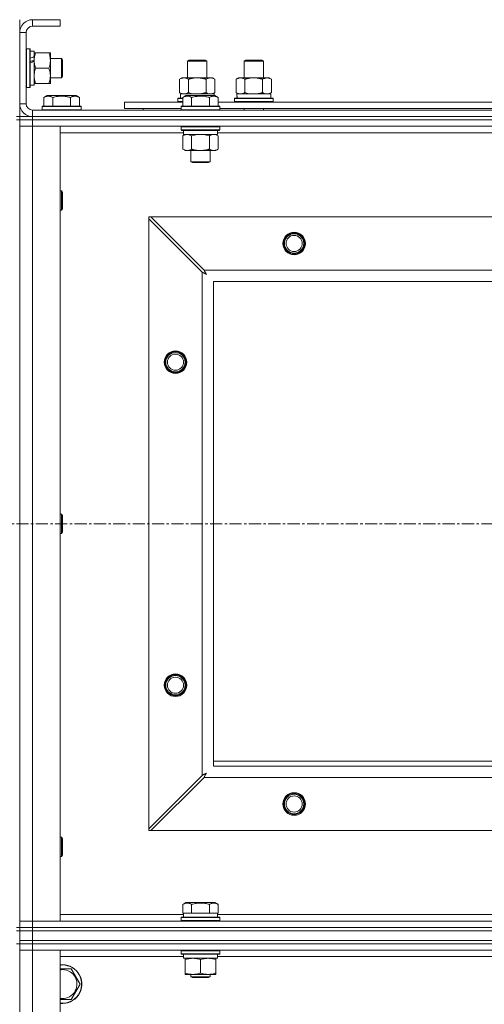
# Model space of a CAD drawing. Units: millimetres. Extents: x 0 to 30581, y -7 to 21000.
# Drawn here: x 7424 to 7712, y 15720 to 16329 of the extents above; entities that cross this region are included whole.
import ezdxf

# ---------------------------------------------------------------- set-up
doc = ezdxf.new("R2010")
doc.units = ezdxf.units.MM
doc.linetypes.add('K5LT_AXLED', pattern=[12, 7.5, -1.5, 1.5, -1.5])
doc.linetypes.add('K5LT_THIN', pattern=[0])
for name, color, linetype, true_color in [('OSI', 2, 'Continuous', 0xffff00), ('R', 1, 'Continuous', 0xff0000), ('WELDING', 7, 'Continuous', 0xffffff)]:
    doc.layers.add(name, color=color, linetype=linetype, true_color=true_color)

msp = doc.modelspace()

# ---------------------------------------------------------------- linework, layer by layer
at = {"layer": 'OSI', "color": 30, "linetype": 'K5LT_AXLED', "lineweight": 18, "true_color": 0xff8000}
msp.add_line((3377.72, 16017.29), (10125.72, 16017.29), dxfattribs=at)
at = {"layer": 'R', "color": 7, "linetype": 'K5LT_THIN', "lineweight": 18}
for p, q in [((7423.72, 16329.29), (7423.72, 16321.29)), ((7431.72, 16329.29), (7431.72, 16325.29)), ((7448.72, 16329.29), (7431.72, 16329.29)), ((7448.72, 16329.29), (7448.72, 16325.29)), ((7448.72, 16325.29), (7431.72, 16325.29)), ((7423.72, 16321.29), (7423.72, 16277.29)), ((7427.72, 16321.29), (7423.72, 16321.29)), ((7427.72, 16321.29), (7427.72, 16277.29)), ((7428.02, 16311.29), (7427.72, 16311.11)), ((7428.02, 16311.29), (7429.92, 16311.29)), ((7428.02, 16311.29), (7428.02, 16287.29)), ((7429.92, 16311.29), (7429.92, 16287.29)), ((7429.92, 16311.29), (7430.22, 16311.11)), ((7430.22, 16311.11), (7430.22, 16287.46)), ((7430.22, 16309.79), (7432.72, 16309.79)), ((7432.72, 16309.79), (7432.72, 16306.4)), ((7432.72, 16308.79), (7433.57, 16308.79)), ((7432.72, 16305.89), (7432.72, 16306.4)), ((7432.72, 16304.04), (7432.72, 16305.89)), ((7433.57, 16308.79), (7441.87, 16308.79)), ((7441.87, 16308.79), (7442.72, 16308.79)), ((7442.72, 16308.79), (7442.72, 16294.54)), ((7442.72, 16305.29), (7449.64, 16305.29)), ((7449.64, 16305.29), (7450.22, 16304.29)), ((7449.64, 16305.29), (7449.64, 16293.29)), ((7450.22, 16304.29), (7450.22, 16294.29)), ((7527.72, 16303.71), (7528.72, 16304.29)), ((7528.72, 16304.29), (7538.05, 16304.29)), ((7538.05, 16304.29), (7538.72, 16304.29)), ((7539.72, 16303.71), (7538.72, 16304.29)), ((7562.72, 16303.71), (7563.72, 16304.29)), ((7563.72, 16304.29), (7573.05, 16304.29)), ((7573.05, 16304.29), (7573.72, 16304.29)), ((7574.72, 16303.71), (7573.72, 16304.29)), ((7432.72, 16303.64), (7432.72, 16304.04)), ((7432.72, 16303.64), (7432.72, 16288.79)), ((7433.57, 16299.29), (7441.87, 16299.29)), ((7527.72, 16293.29), (7527.72, 16303.71)), ((7527.72, 16303.71), (7538.92, 16303.71)), ((7538.92, 16303.71), (7539.72, 16303.71)), ((7539.72, 16293.29), (7539.72, 16303.71)), ((7562.72, 16303.71), (7573.92, 16303.71)), ((7562.72, 16293.29), (7562.72, 16303.71)), ((7573.92, 16303.71), (7574.72, 16303.71)), ((7574.72, 16293.29), (7574.72, 16303.71)), ((7442.72, 16294.54), (7442.72, 16289.79)), ((7442.72, 16293.29), (7449.64, 16293.29)), ((7449.64, 16293.29), (7450.22, 16294.29)), ((7522.75, 16292.44), (7524.22, 16293.29)), ((7522.75, 16284.14), (7522.75, 16292.44)), ((7524.22, 16293.29), (7533.72, 16293.29)), ((7528.24, 16284.14), (7528.24, 16292.44)), ((7533.72, 16293.29), (7543.22, 16293.29)), ((7539.21, 16284.14), (7539.21, 16292.44)), ((7544.69, 16292.44), (7543.22, 16293.29)), ((7544.69, 16284.14), (7544.69, 16292.44)), ((7557.75, 16292.44), (7559.22, 16293.29)), ((7557.75, 16284.14), (7557.75, 16292.44)), ((7559.22, 16293.29), (7568.72, 16293.29)), ((7563.24, 16284.14), (7563.24, 16292.44)), ((7568.72, 16293.29), (7578.22, 16293.29)), ((7574.21, 16284.14), (7574.21, 16292.44)), ((7579.69, 16292.44), (7578.22, 16293.29)), ((7579.69, 16284.14), (7579.69, 16292.44)), ((7428.02, 16287.29), (7427.72, 16287.46)), ((7428.02, 16287.29), (7429.92, 16287.29)), ((7429.92, 16287.29), (7430.22, 16287.46)), ((7430.22, 16288.79), (7432.72, 16288.79)), ((7433.57, 16289.79), (7432.72, 16289.79)), ((7433.57, 16289.79), (7441.87, 16289.79)), ((7442.72, 16289.79), (7441.87, 16289.79)), ((7438.75, 16281.13), (7440.75, 16282.29)), ((7438.75, 16281.13), (7438.75, 16275.79)), ((7449.72, 16282.29), (7440.75, 16282.29)), ((7444.24, 16281.13), (7444.24, 16275.79)), ((7458.69, 16282.29), (7449.72, 16282.29)), ((7455.21, 16281.13), (7455.21, 16275.79)), ((7460.69, 16281.13), (7458.69, 16282.29)), ((7460.69, 16281.13), (7460.69, 16275.79)), ((7521.72, 16280.49), (7521.89, 16280.79)), ((7521.72, 16278.59), (7521.72, 16280.49)), ((7521.72, 16280.49), (7524.75, 16280.49)), ((7521.89, 16280.79), (7524.75, 16280.79)), ((7522.75, 16284.14), (7524.22, 16283.29)), ((7523.27, 16283.29), (7544.22, 16283.29)), ((7523.35, 16281.91), (7523.28, 16280.79)), ((7524.75, 16281.13), (7526.75, 16282.29)), ((7524.75, 16281.13), (7524.75, 16275.79)), ((7527.95, 16282.29), (7526.75, 16282.29)), ((7544.69, 16282.29), (7527.95, 16282.29)), ((7530.24, 16281.13), (7530.24, 16275.79)), ((7541.21, 16281.13), (7541.21, 16275.79)), ((7544.69, 16284.14), (7543.22, 16283.29)), ((7544.22, 16282.29), (7544.22, 16283.29)), ((7546.69, 16281.13), (7544.69, 16282.29)), ((7546.69, 16281.13), (7544.69, 16282.29)), ((7546.69, 16281.13), (7546.69, 16275.79)), ((7556.72, 16280.49), (7556.89, 16280.79)), ((7556.72, 16278.59), (7556.72, 16280.49)), ((7556.72, 16280.49), (7580.72, 16280.49)), ((7556.89, 16280.79), (7580.55, 16280.79)), ((7557.75, 16284.14), (7559.22, 16283.29)), ((7558.27, 16283.29), (7579.22, 16283.29)), ((7558.35, 16281.91), (7558.28, 16280.79)), ((7579.69, 16284.14), (7578.22, 16283.29)), ((7579.22, 16280.79), (7579.22, 16283.29)), ((7580.72, 16280.49), (7580.55, 16280.79)), ((7580.72, 16278.59), (7580.72, 16280.49)), ((7423.72, 16277.29), (7427.72, 16277.29)), ((7423.72, 16277.29), (7423.72, 16269.29)), ((7437.72, 16275.49), (7437.89, 16275.79)), ((7437.72, 16275.49), (7437.72, 16273.59)), ((7449.72, 16275.49), (7437.72, 16275.49)), ((7449.72, 16275.79), (7437.89, 16275.79)), ((7461.55, 16275.79), (7449.72, 16275.79)), ((7461.72, 16275.49), (7449.72, 16275.49)), ((7461.72, 16275.49), (7461.55, 16275.79)), ((7461.72, 16275.49), (7461.72, 16273.59)), ((7488.72, 16274.29), (7488.72, 16278.29)), ((7488.72, 16278.29), (7524.75, 16278.29)), ((7488.72, 16274.29), (7523.72, 16274.29)), ((7500.22, 16274.29), (7500.22, 16273.29)), ((7500.22, 16274.29), (7500.22, 16273.29)), ((7521.72, 16278.59), (7521.89, 16278.29)), ((7521.72, 16278.59), (7524.75, 16278.59)), ((7523.72, 16275.49), (7523.89, 16275.79)), ((7523.72, 16275.49), (7523.72, 16273.59)), ((7525.33, 16275.49), (7523.72, 16275.49)), ((7525.48, 16275.79), (7523.89, 16275.79)), ((7547.72, 16275.49), (7525.33, 16275.49)), ((7547.55, 16275.79), (7525.48, 16275.79)), ((7546.69, 16278.29), (7747.95, 16278.29)), ((7547.72, 16275.49), (7547.55, 16275.79)), ((7547.72, 16275.49), (7547.72, 16273.59)), ((7547.72, 16274.29), (7746.92, 16274.29)), ((7556.72, 16278.59), (7556.89, 16278.29)), ((7556.72, 16278.59), (7580.72, 16278.59)), ((7562.72, 16273.29), (7562.72, 16274.29)), ((7574.72, 16273.29), (7574.72, 16274.29)), ((7580.72, 16278.59), (7580.55, 16278.29)), ((7421.72, 16269.29), (7423.72, 16269.29)), ((7423.72, 16267.29), (7423.72, 16269.29)), ((7423.72, 16269.29), (7431.72, 16269.29)), ((7431.72, 16273.29), (8755.72, 16273.29)), ((7431.72, 16273.29), (7431.72, 16269.29)), ((7431.72, 16269.29), (8755.72, 16269.29)), ((7431.72, 16269.29), (8755.72, 16269.29)), ((7431.72, 16267.29), (7431.72, 16269.29)), ((7437.72, 16273.59), (7437.89, 16273.29)), ((7449.72, 16273.59), (7437.72, 16273.59)), ((7461.72, 16273.59), (7449.72, 16273.59)), ((7461.72, 16273.59), (7461.55, 16273.29)), ((7523.72, 16273.59), (7523.89, 16273.29)), ((7525.33, 16273.59), (7523.72, 16273.59)), ((7547.72, 16273.59), (7525.33, 16273.59)), ((7547.72, 16273.59), (7547.55, 16273.29)), ((7421.72, 16267.29), (7423.72, 16267.29)), ((7423.72, 16267.29), (7423.72, 15767.29)), ((7423.72, 16267.29), (7431.72, 16267.29)), ((7423.72, 16267.29), (7423.72, 16263.29)), ((7431.72, 16267.29), (7423.72, 16267.29)), ((7431.72, 16263.29), (7423.72, 16263.29)), ((7423.72, 15771.29), (7423.72, 16263.29)), ((7423.72, 16263.29), (7431.72, 16263.29)), ((7431.72, 16267.29), (7431.72, 16263.29)), ((8755.72, 16267.29), (7431.72, 16267.29)), ((7431.72, 16267.29), (8755.72, 16267.29)), ((7431.72, 16263.29), (7431.72, 15771.29)), ((7431.72, 16263.29), (7448.72, 16263.29)), ((8755.72, 16263.29), (7431.72, 16263.29)), ((7448.72, 16263.29), (7448.72, 15771.29)), ((7523.72, 16262.99), (7523.89, 16263.29)), ((7523.72, 16262.99), (7523.72, 16261.09)), ((7525.33, 16262.99), (7523.72, 16262.99)), ((7547.72, 16262.99), (7525.33, 16262.99)), ((7547.72, 16262.99), (7547.55, 16263.29)), ((7547.72, 16262.99), (7547.72, 16261.09)), ((7525.22, 16259.29), (7448.72, 16259.29)), ((7523.72, 16261.09), (7523.89, 16260.79)), ((7525.33, 16261.09), (7523.72, 16261.09)), ((7525.48, 16260.79), (7523.89, 16260.79)), ((7524.75, 16257.44), (7526.22, 16258.29)), ((7524.75, 16257.44), (7524.75, 16249.14)), ((7525.22, 16260.79), (7525.22, 16258.29)), ((7546.22, 16258.29), (7525.22, 16258.29)), ((7547.72, 16261.09), (7525.33, 16261.09)), ((7547.55, 16260.79), (7525.48, 16260.79)), ((7530.24, 16257.44), (7530.24, 16249.14)), ((7541.21, 16257.44), (7541.21, 16249.14)), ((7546.69, 16257.44), (7545.22, 16258.29)), ((7546.22, 16260.79), (7546.22, 16258.29)), ((7748.42, 16259.29), (7546.22, 16259.29)), ((7546.69, 16257.44), (7546.69, 16249.14)), ((7547.72, 16261.09), (7547.55, 16260.79)), ((7524.75, 16249.14), (7526.22, 16248.29)), ((7543.95, 16248.29), (7526.22, 16248.29)), ((7529.72, 16248.29), (7529.72, 16241.36)), ((7541.72, 16248.29), (7541.72, 16241.36)), ((7545.22, 16248.29), (7543.95, 16248.29)), ((7546.69, 16249.14), (7545.22, 16248.29)), ((7529.72, 16241.36), (7530.72, 16240.79)), ((7530.52, 16241.36), (7529.72, 16241.36)), ((7541.72, 16241.36), (7530.52, 16241.36)), ((7531.39, 16240.79), (7530.72, 16240.79)), ((7540.72, 16240.79), (7531.39, 16240.79)), ((7541.72, 16241.36), (7540.72, 16240.79)), ((7448.72, 16223.29), (7449.64, 16223.29)), ((7449.64, 16223.29), (7450.22, 16222.29)), ((7449.64, 16223.29), (7449.64, 16211.29)), ((7450.22, 16222.29), (7450.22, 16212.29)), ((7448.72, 16211.29), (7449.64, 16211.29)), ((7449.64, 16211.29), (7450.22, 16212.29)), ((7503.72, 16207.29), (7503.72, 16206.07)), ((7504.94, 16207.29), (7503.72, 16207.29)), ((7537.94, 16174.29), (7504.94, 16207.29)), ((7504.94, 16207.29), (8682.5, 16207.29)), ((7503.72, 15828.5), (7503.72, 16206.07)), ((7503.72, 16206.07), (7536.72, 16173.07)), ((7536.72, 15861.5), (7536.72, 16173.07)), ((7537.94, 16174.29), (8649.5, 16174.29)), ((7543.72, 16167.29), (7543.72, 15867.29)), ((8643.72, 16167.29), (7543.72, 16167.29)), ((7448.72, 16023.29), (7449.64, 16023.29)), ((7449.64, 16023.29), (7450.22, 16022.29)), ((7449.64, 16023.29), (7449.64, 16011.29)), ((7450.22, 16022.29), (7450.22, 16012.29)), ((7449.64, 16011.29), (7450.22, 16012.29)), ((7448.72, 16011.29), (7449.64, 16011.29)), ((7543.72, 15870.29), (7728.72, 15870.29)), ((7543.72, 15867.29), (8643.72, 15867.29)), ((7536.72, 15861.5), (7503.72, 15828.5)), ((7504.94, 15827.29), (7537.94, 15860.29)), ((8649.5, 15860.29), (7537.94, 15860.29)), ((7448.72, 15823.29), (7449.64, 15823.29)), ((7449.64, 15823.29), (7450.22, 15822.29)), ((7449.64, 15823.29), (7449.64, 15811.29)), ((7503.72, 15828.5), (7503.72, 15827.29)), ((7503.72, 15827.29), (7504.94, 15827.29)), ((8682.5, 15827.29), (7504.94, 15827.29)), ((7450.22, 15822.29), (7450.22, 15812.29)), ((7448.72, 15811.29), (7449.64, 15811.29)), ((7449.64, 15811.29), (7450.22, 15812.29)), ((7524.75, 15781.63), (7526.75, 15782.79)), ((7524.75, 15781.63), (7524.75, 15776.29)), ((7544.69, 15782.79), (7526.75, 15782.79)), ((7530.24, 15781.63), (7530.24, 15776.29)), ((7541.21, 15781.63), (7541.21, 15776.29)), ((7546.69, 15781.63), (7544.69, 15782.79)), ((7546.69, 15781.63), (7546.69, 15776.29)), ((7448.72, 15775.29), (7525.22, 15775.29)), ((7525.26, 15776.29), (7524.75, 15776.29)), ((7525.22, 15773.79), (7525.22, 15776.29)), ((7525.26, 15776.29), (7529.73, 15776.29)), ((7530.24, 15776.29), (7529.73, 15776.29)), ((7531.25, 15776.29), (7530.24, 15776.29)), ((7531.25, 15776.29), (7540.19, 15776.29)), ((7541.21, 15776.29), (7540.19, 15776.29)), ((7541.71, 15776.29), (7541.21, 15776.29)), ((7541.71, 15776.29), (7546.18, 15776.29)), ((7546.69, 15776.29), (7546.18, 15776.29)), ((7546.22, 15773.79), (7546.22, 15776.29)), ((7546.22, 15775.29), (7747.95, 15775.29)), ((7423.72, 15771.29), (7431.72, 15771.29)), ((7423.72, 15767.29), (7423.72, 15771.29)), ((7431.72, 15771.29), (7423.72, 15771.29)), ((7431.72, 15767.29), (7431.72, 15771.29)), ((7448.72, 15771.29), (7431.72, 15771.29)), ((7431.72, 15771.29), (8755.72, 15771.29)), ((7523.72, 15773.49), (7523.89, 15773.79)), ((7523.72, 15771.59), (7523.72, 15773.49)), ((7523.72, 15773.49), (7547.72, 15773.49)), ((7523.72, 15771.59), (7523.89, 15771.29)), ((7523.72, 15771.59), (7547.72, 15771.59)), ((7523.89, 15773.79), (7547.55, 15773.79)), ((7547.72, 15773.49), (7547.55, 15773.79)), ((7547.72, 15771.59), (7547.55, 15771.29)), ((7547.72, 15771.59), (7547.72, 15773.49)), ((7421.72, 15767.29), (7423.72, 15767.29)), ((7421.72, 15765.29), (7423.72, 15765.29)), ((7423.72, 15765.29), (7423.72, 15767.29)), ((7423.72, 15767.29), (7431.72, 15767.29)), ((7431.72, 15767.29), (7423.72, 15767.29)), ((7423.72, 15759.29), (7423.72, 15765.29)), ((7423.72, 15765.29), (7431.72, 15765.29)), ((7431.72, 15765.29), (7423.72, 15765.29)), ((7431.72, 15767.29), (8755.72, 15767.29)), ((7431.72, 15765.29), (7431.72, 15767.29)), ((7431.72, 15767.29), (8755.72, 15767.29)), ((7431.72, 15765.29), (8755.72, 15765.29)), ((7431.72, 15759.29), (7431.72, 15765.29)), ((7431.72, 15765.29), (8755.72, 15765.29)), ((7421.72, 15757.29), (7423.72, 15757.29)), ((7423.72, 15757.29), (7423.72, 15759.29)), ((7423.72, 15759.29), (7431.72, 15759.29)), ((7431.72, 15759.29), (7423.72, 15759.29)), ((7423.72, 15757.29), (7431.72, 15757.29)), ((7423.72, 15757.29), (7423.72, 15753.29)), ((7431.72, 15757.29), (7423.72, 15757.29)), ((7423.72, 15757.29), (7423.72, 15122.29)), ((7431.72, 15759.29), (8755.72, 15759.29)), ((7431.72, 15757.29), (7431.72, 15759.29)), ((7431.72, 15759.29), (8755.72, 15759.29)), ((7431.72, 15757.29), (7431.72, 15753.29)), ((8755.72, 15757.29), (7431.72, 15757.29)), ((7431.72, 15757.29), (8755.72, 15757.29)), ((7431.72, 15753.29), (7423.72, 15753.29)), ((7423.72, 14489.29), (7423.72, 15753.29)), ((7423.72, 15753.29), (7431.72, 15753.29)), ((7431.72, 15753.29), (7431.72, 14489.29)), ((7431.72, 15753.29), (7448.72, 15753.29)), ((8755.72, 15753.29), (7431.72, 15753.29)), ((7448.72, 15753.29), (7448.72, 14489.29)), ((7523.72, 15752.99), (7523.89, 15753.29)), ((7523.72, 15751.09), (7523.72, 15752.99)), ((7523.72, 15752.99), (7535.72, 15752.99)), ((7523.72, 15751.09), (7523.89, 15750.79)), ((7523.72, 15751.09), (7535.72, 15751.09)), ((7523.89, 15750.79), (7535.72, 15750.79)), ((7525.22, 15748.29), (7525.22, 15750.79)), ((7535.72, 15752.99), (7547.72, 15752.99)), ((7535.72, 15751.09), (7547.72, 15751.09)), ((7535.72, 15750.79), (7547.55, 15750.79)), ((7546.22, 15748.29), (7546.22, 15750.79)), ((7547.72, 15752.99), (7547.55, 15753.29)), ((7547.72, 15751.09), (7547.55, 15750.79)), ((7547.72, 15751.09), (7547.72, 15752.99)), ((7525.22, 15749.29), (7448.72, 15749.29)), ((7525.22, 15748.29), (7546.22, 15748.29)), ((7526.22, 15747.44), (7526.22, 15748.29)), ((7526.22, 15739.14), (7526.22, 15747.44)), ((7535.72, 15739.14), (7535.72, 15747.44)), ((7545.22, 15748.29), (7545.22, 15747.44)), ((7545.22, 15739.14), (7545.22, 15747.44)), ((7748.42, 15749.29), (7546.22, 15749.29)), ((7448.72, 15741.79), (7450.22, 15741.79)), ((7450.22, 15741.79), (7455.71, 15741.79)), ((7455.71, 15741.79), (7461.19, 15732.29)), ((7526.22, 15738.29), (7526.22, 15739.14)), ((7530.97, 15738.29), (7526.22, 15738.29)), ((7529.72, 15738.29), (7529.72, 15736.86)), ((7540.47, 15738.29), (7530.97, 15738.29)), ((7545.22, 15738.29), (7540.47, 15738.29)), ((7541.72, 15738.29), (7541.72, 15736.86)), ((7545.22, 15739.14), (7545.22, 15738.29)), ((7461.19, 15732.29), (7455.71, 15722.79)), ((7541.72, 15736.86), (7529.72, 15736.86)), ((7529.72, 15736.86), (7530.72, 15736.29)), ((7540.72, 15736.29), (7530.72, 15736.29)), ((7541.72, 15736.86), (7540.72, 15736.29))]:
    msp.add_line(p, q, dxfattribs=at)
for centre, radius in [((7593.72, 16190.79), 7), ((7593.72, 16190.79), 6.5), ((7593.72, 16190.79), 6), ((7593.72, 16190.79), 5), ((7520.22, 16117.29), 7), ((7520.22, 16117.29), 6.5), ((7520.22, 16117.29), 6), ((7520.22, 16117.29), 5), ((7520.22, 15917.29), 7), ((7520.22, 15917.29), 6.5), ((7520.22, 15917.29), 6), ((7520.22, 15917.29), 5), ((7593.72, 15843.79), 7), ((7593.72, 15843.79), 6.5), ((7593.72, 15843.79), 6), ((7593.72, 15843.79), 5)]:
    msp.add_circle(centre, radius, dxfattribs=at)
for centre, radius, start, end in [((7431.72, 16321.29), 8, 90, 180), ((7431.72, 16321.29), 4, 90, 180), ((7431.72, 16277.29), 8, 180, 270), ((7431.72, 16277.29), 4, 180, 270), ((7450.22, 15732.29), 12, 262.81924, 90), ((7450.22, 15732.29), 12, 90, 97.18076), ((7450.22, 15732.29), 11.83, 262.71351, 90), ((7450.22, 15732.29), 11.83, 90, 97.28649), ((7450.22, 15732.29), 8.97, 260.37625, 90), ((7450.22, 15732.29), 8.97, 90, 99.62375)]:
    msp.add_arc(centre, radius, start, end, dxfattribs=at)
for centre, major_axis, ratio, start_param, end_param in [((7427.79, 16299.29), (22.44, 9.5), 0.199103, 1.266048, 1.37865), ((7427.79, 16299.29), (13.36, 5.66), 0.199103, 1.11019, 1.304539), ((7434.89, 16299.29), (22.44, 9.5), 0.199103, 1.583235, 1.695628), ((7533.72, 16285.46), (0, 22.52), 0.466308, 1.667355, 1.779747), ((7568.72, 16285.46), (0, 22.52), 0.466308, 1.667355, 1.779747)]:
    msp.add_ellipse(centre, major_axis=major_axis, ratio=ratio, start_param=start_param, end_param=end_param, dxfattribs=at)
at = {"layer": 'WELDING', "color": 7, "linetype": 'K5LT_THIN', "lineweight": 18}
for p, q in [((7528.24, 16284.14), (7530.04, 16283.69)), ((7530.04, 16283.69), (7531.87, 16283.39)), ((7531.87, 16283.39), (7533.72, 16283.29)), ((7539.21, 16284.14), (7540.11, 16283.69)), ((7540.11, 16283.69), (7541.02, 16283.39)), ((7541.02, 16283.39), (7541.95, 16283.29)), ((7563.24, 16284.14), (7565.04, 16283.69)), ((7565.04, 16283.69), (7566.87, 16283.39)), ((7566.87, 16283.39), (7568.72, 16283.29)), ((7574.21, 16284.14), (7575.11, 16283.69)), ((7575.11, 16283.69), (7576.02, 16283.39)), ((7576.02, 16283.39), (7576.95, 16283.29)), ((7532.04, 16257.89), (7530.24, 16257.44)), ((7533.87, 16258.18), (7532.04, 16257.89)), ((7535.72, 16258.29), (7533.87, 16258.18)), ((7537.57, 16258.18), (7535.72, 16258.29)), ((7539.41, 16257.89), (7537.57, 16258.18)), ((7541.21, 16257.44), (7539.41, 16257.89)), ((7544.87, 16258.18), (7543.95, 16258.29)), ((7545.79, 16257.89), (7544.87, 16258.18)), ((7546.69, 16257.44), (7545.79, 16257.89)), ((7536.72, 16173.07), (7537.13, 16172.86)), ((7537.13, 16172.86), (7537.27, 16172.78)), ((7537.27, 16172.78), (7537.28, 16172.78)), ((7537.28, 16172.78), (7537.31, 16172.76)), ((7537.31, 16172.76), (7537.36, 16172.74)), ((7537.36, 16172.74), (7537.46, 16172.68)), ((7537.46, 16172.68), (7537.66, 16172.58)), ((7537.66, 16172.58), (7537.81, 16172.5)), ((7537.81, 16172.5), (7537.82, 16172.49)), ((7537.82, 16172.49), (7537.84, 16172.48)), ((7537.84, 16172.48), (7537.89, 16172.45)), ((7537.89, 16172.45), (7537.99, 16172.4)), ((7538.02, 16174.12), (7537.94, 16174.29)), ((7537.99, 16172.4), (7538.18, 16172.3)), ((7538.12, 16173.94), (7538.02, 16174.12)), ((7538.17, 16173.84), (7538.12, 16173.94)), ((7538.2, 16173.79), (7538.17, 16173.84)), ((7538.18, 16172.3), (7538.34, 16172.21)), ((7538.21, 16173.77), (7538.2, 16173.79)), ((7538.22, 16173.75), (7538.21, 16173.77)), ((7538.31, 16173.59), (7538.22, 16173.75)), ((7538.41, 16173.4), (7538.31, 16173.59)), ((7538.34, 16172.21), (7538.35, 16172.21)), ((7538.35, 16172.21), (7538.37, 16172.2)), ((7538.37, 16172.2), (7538.42, 16172.17)), ((7538.46, 16173.3), (7538.41, 16173.4)), ((7538.42, 16172.17), (7538.51, 16172.12)), ((7538.48, 16173.25), (7538.46, 16173.3)), ((7538.5, 16173.23), (7538.48, 16173.25)), ((7538.5, 16173.22), (7538.5, 16173.23)), ((7538.59, 16173.05), (7538.5, 16173.22)), ((7538.51, 16172.12), (7538.69, 16172.02)), ((7538.69, 16172.86), (7538.59, 16173.05)), ((7538.74, 16172.77), (7538.69, 16172.86)), ((7538.69, 16172.02), (7538.86, 16171.93)), ((7538.77, 16172.72), (7538.74, 16172.77)), ((7538.78, 16172.7), (7538.77, 16172.72)), ((7538.79, 16172.68), (7538.78, 16172.7)), ((7538.88, 16172.51), (7538.79, 16172.68)), ((7538.86, 16171.93), (7538.87, 16171.92)), ((7538.87, 16171.92), (7538.89, 16171.91)), ((7538.98, 16172.33), (7538.88, 16172.51)), ((7538.89, 16171.91), (7538.94, 16171.89)), ((7538.94, 16171.89), (7539.03, 16171.84)), ((7539.03, 16172.24), (7538.98, 16172.33)), ((7539.05, 16172.2), (7539.03, 16172.24)), ((7539.03, 16171.84), (7539.2, 16171.74)), ((7539.07, 16172.17), (7539.05, 16172.2)), ((7539.07, 16172.16), (7539.07, 16172.17)), ((7539.36, 16171.65), (7539.07, 16172.16)), ((7539.2, 16171.74), (7539.36, 16171.65)), ((7536.89, 15861.59), (7536.72, 15861.5)), ((7537.07, 15861.68), (7536.89, 15861.59)), ((7537.17, 15861.74), (7537.07, 15861.68)), ((7537.22, 15861.77), (7537.17, 15861.74)), ((7537.24, 15861.78), (7537.22, 15861.77)), ((7537.26, 15861.79), (7537.24, 15861.78)), ((7537.42, 15861.87), (7537.26, 15861.79)), ((7537.61, 15861.97), (7537.42, 15861.87)), ((7537.71, 15862.03), (7537.61, 15861.97)), ((7537.76, 15862.05), (7537.71, 15862.03)), ((7537.78, 15862.06), (7537.76, 15862.05)), ((7537.79, 15862.07), (7537.78, 15862.06)), ((7537.96, 15862.16), (7537.79, 15862.07)), ((7537.94, 15860.29), (7538.15, 15860.7)), ((7538.15, 15862.26), (7537.96, 15862.16)), ((7538.24, 15862.31), (7538.15, 15862.26)), ((7538.15, 15860.7), (7538.23, 15860.83)), ((7538.23, 15860.85), (7538.25, 15860.87)), ((7538.23, 15860.83), (7538.23, 15860.85)), ((7538.29, 15862.34), (7538.24, 15862.31)), ((7538.25, 15860.87), (7538.27, 15860.92)), ((7538.27, 15860.92), (7538.33, 15861.02)), ((7538.31, 15862.35), (7538.29, 15862.34)), ((7538.33, 15862.35), (7538.31, 15862.35)), ((7538.5, 15862.45), (7538.33, 15862.35)), ((7538.33, 15861.02), (7538.43, 15861.23)), ((7538.43, 15861.23), (7538.51, 15861.37)), ((7538.68, 15862.55), (7538.5, 15862.45)), ((7538.51, 15861.37), (7538.52, 15861.38)), ((7538.52, 15861.38), (7538.53, 15861.41)), ((7538.53, 15861.41), (7538.55, 15861.46)), ((7538.55, 15861.46), (7538.61, 15861.55)), ((7538.61, 15861.55), (7538.71, 15861.74)), ((7538.77, 15862.6), (7538.68, 15862.55)), ((7538.71, 15861.74), (7538.79, 15861.9)), ((7538.81, 15862.62), (7538.77, 15862.6)), ((7538.79, 15861.9), (7538.8, 15861.91)), ((7538.8, 15861.91), (7538.81, 15861.94)), ((7538.84, 15862.63), (7538.81, 15862.62)), ((7538.81, 15861.94), (7538.84, 15861.98)), ((7538.85, 15862.64), (7538.84, 15862.63)), ((7538.84, 15861.98), (7538.89, 15862.08)), ((7539.36, 15862.93), (7538.85, 15862.64)), ((7538.89, 15862.08), (7538.99, 15862.26)), ((7538.99, 15862.26), (7539.08, 15862.42)), ((7539.08, 15862.42), (7539.09, 15862.44)), ((7539.09, 15862.44), (7539.1, 15862.46)), ((7539.1, 15862.46), (7539.12, 15862.5)), ((7539.12, 15862.5), (7539.17, 15862.59)), ((7539.17, 15862.59), (7539.27, 15862.77)), ((7539.27, 15862.77), (7539.36, 15862.93)), ((7455.71, 15722.79), (7448.72, 15722.79))]:
    msp.add_line(p, q, dxfattribs=at)
for points, knots in [([(7433.57, 16308.79), (7433.4, 16308.29), (7433.18, 16307.53), (7432.97, 16306.56), (7432.85, 16305.89), (7432.78, 16305.28), (7432.73, 16304.65), (7432.72, 16304.24), (7432.72, 16304.04)], [0, 0, 0, 0, 2.905563, 4.375924, 5.511195, 6.679161, 7.850161, 9, 9, 9, 9]), ([(7441.87, 16299.29), (7442.06, 16299.85), (7442.3, 16300.66), (7442.5, 16301.66), (7442.6, 16302.25), (7442.66, 16302.77), (7442.71, 16303.37), (7442.73, 16303.99), (7442.71, 16304.6), (7442.68, 16305.05), (7442.63, 16305.55), (7442.55, 16306.19), (7442.32, 16307.33), (7442.07, 16308.21), (7441.87, 16308.79)], [0, 0, 0, 0, 2.72415, 3.912285, 4.716446, 5.530362, 6.353984, 7.500189, 8.40607, 9.211142, 9.605533, 10.761675, 12.184093, 15, 15, 15, 15]), ([(7432.72, 16304.04), (7432.72, 16303.82), (7432.73, 16303.39), (7432.78, 16302.75), (7432.86, 16302.11), (7433, 16301.31), (7433.23, 16300.37), (7433.45, 16299.64), (7433.57, 16299.29)], [0, 0, 0, 0, 1.192024, 2.404251, 3.60809, 4.765234, 6.955738, 9, 9, 9, 9]), ([(7433.57, 16299.29), (7433.38, 16298.71), (7433.13, 16297.87), (7432.91, 16296.76), (7432.8, 16296.03), (7432.74, 16295.29), (7432.72, 16294.81), (7432.72, 16294.54)], [0, 0, 0, 0, 3.005828, 4.318193, 5.5895, 6.632109, 8, 8, 8, 8]), ([(7442.72, 16294.54), (7442.72, 16294.85), (7442.7, 16295.46), (7442.61, 16296.22), (7442.47, 16297.09), (7442.26, 16298.06), (7442.01, 16298.88), (7441.87, 16299.29)], [0, 0, 0, 0, 1.523216, 3.057663, 3.814901, 5.878539, 8, 8, 8, 8]), ([(7432.72, 16294.54), (7432.72, 16294.21), (7432.74, 16293.67), (7432.83, 16292.83), (7432.98, 16291.92), (7433.23, 16290.87), (7433.45, 16290.14), (7433.57, 16289.79)], [0, 0, 0, 0, 1.597458, 2.676777, 4.235764, 6.182879, 8, 8, 8, 8]), ([(7441.87, 16289.79), (7442.02, 16290.22), (7442.24, 16290.96), (7442.47, 16291.97), (7442.61, 16292.79), (7442.69, 16293.53), (7442.72, 16294.11), (7442.72, 16294.44), (7442.72, 16294.54)], [0, 0, 0, 0, 2.494996, 4.309231, 5.73815, 7.133977, 8.472011, 9, 9, 9, 9]), ([(7528.24, 16292.44), (7527.91, 16292.63), (7527.44, 16292.86), (7526.87, 16293.07), (7526.52, 16293.16), (7526.22, 16293.23), (7525.88, 16293.27), (7525.52, 16293.29), (7525.17, 16293.28), (7524.86, 16293.24), (7524.53, 16293.18), (7524.08, 16293.06), (7523.47, 16292.83), (7523.01, 16292.59), (7522.75, 16292.44)], [0, 0, 0, 0, 2.72415, 3.912285, 4.716446, 5.530362, 6.353984, 7.500189, 8.40607, 9.211142, 9.998759, 11.128707, 12.847273, 15, 15, 15, 15]), ([(7533.72, 16293.29), (7533.66, 16293.29), (7533.54, 16293.29), (7533.37, 16293.28), (7533.19, 16293.28), (7533.01, 16293.27), (7532.83, 16293.26), (7532.6, 16293.25), (7532.19, 16293.22), (7531.71, 16293.17), (7531.24, 16293.11), (7530.89, 16293.05), (7530.53, 16292.99), (7530.17, 16292.92), (7529.81, 16292.84), (7529.47, 16292.76), (7529.15, 16292.69), (7528.84, 16292.61), (7528.54, 16292.53), (7528.34, 16292.47), (7528.24, 16292.44)], [0, 0, 0, 0, 0.13683, 0.27366, 0.41049, 0.54732, 0.68415, 0.820981, 1.094641, 1.641961, 1.915621, 2.189281, 2.472595, 2.755908, 3.039221, 3.322535, 3.565256, 3.807977, 4.050698, 4.293419, 4.293419, 4.293419, 4.293419]), ([(7539.21, 16292.44), (7539.1, 16292.47), (7538.84, 16292.54), (7538.49, 16292.64), (7538.17, 16292.72), (7537.86, 16292.79), (7537.49, 16292.87), (7537.15, 16292.94), (7536.9, 16292.99), (7536.67, 16293.03), (7536.39, 16293.08), (7535.96, 16293.14), (7535.5, 16293.2), (7535, 16293.24), (7534.64, 16293.26), (7534.36, 16293.28), (7534.15, 16293.28), (7533.93, 16293.29), (7533.79, 16293.29), (7533.72, 16293.29)], [0, 0, 0, 0, 0.253231, 0.633077, 0.823001, 1.012924, 1.39277, 1.683866, 1.829413, 1.974961, 2.22598, 2.476999, 2.979038, 3.307633, 3.636228, 3.800526, 3.964824, 4.129121, 4.293419, 4.293419, 4.293419, 4.293419]), ([(7544.69, 16292.44), (7544.37, 16292.63), (7543.9, 16292.86), (7543.32, 16293.07), (7542.98, 16293.16), (7542.68, 16293.23), (7542.33, 16293.27), (7541.98, 16293.29), (7541.62, 16293.28), (7541.32, 16293.24), (7540.98, 16293.18), (7540.53, 16293.06), (7539.93, 16292.83), (7539.46, 16292.59), (7539.21, 16292.44)], [0, 0, 0, 0, 2.72415, 3.912285, 4.716446, 5.530362, 6.353984, 7.500189, 8.40607, 9.211142, 9.998759, 11.128707, 12.847273, 15, 15, 15, 15]), ([(7563.24, 16292.44), (7562.91, 16292.63), (7562.44, 16292.86), (7561.87, 16293.07), (7561.52, 16293.16), (7561.22, 16293.23), (7560.88, 16293.27), (7560.52, 16293.29), (7560.17, 16293.28), (7559.86, 16293.24), (7559.53, 16293.18), (7559.08, 16293.06), (7558.47, 16292.83), (7558.01, 16292.59), (7557.75, 16292.44)], [0, 0, 0, 0, 2.72415, 3.912285, 4.716446, 5.530362, 6.353984, 7.500189, 8.40607, 9.211142, 9.998759, 11.128707, 12.847273, 15, 15, 15, 15]), ([(7568.72, 16293.29), (7568.66, 16293.29), (7568.54, 16293.29), (7568.37, 16293.28), (7568.19, 16293.28), (7568.01, 16293.27), (7567.83, 16293.26), (7567.6, 16293.25), (7567.19, 16293.22), (7566.71, 16293.17), (7566.24, 16293.11), (7565.89, 16293.05), (7565.53, 16292.99), (7565.17, 16292.92), (7564.81, 16292.84), (7564.47, 16292.76), (7564.15, 16292.69), (7563.84, 16292.61), (7563.54, 16292.53), (7563.34, 16292.47), (7563.24, 16292.44)], [0, 0, 0, 0, 0.13683, 0.27366, 0.41049, 0.54732, 0.68415, 0.820981, 1.094641, 1.641961, 1.915621, 2.189281, 2.472595, 2.755908, 3.039221, 3.322535, 3.565256, 3.807977, 4.050698, 4.293419, 4.293419, 4.293419, 4.293419]), ([(7574.21, 16292.44), (7574.1, 16292.47), (7573.84, 16292.54), (7573.49, 16292.64), (7573.17, 16292.72), (7572.86, 16292.79), (7572.49, 16292.87), (7572.15, 16292.94), (7571.9, 16292.99), (7571.67, 16293.03), (7571.39, 16293.08), (7570.96, 16293.14), (7570.5, 16293.2), (7570, 16293.24), (7569.64, 16293.26), (7569.36, 16293.28), (7569.15, 16293.28), (7568.93, 16293.29), (7568.79, 16293.29), (7568.72, 16293.29)], [0, 0, 0, 0, 0.253231, 0.633077, 0.823001, 1.012924, 1.39277, 1.683866, 1.829413, 1.974961, 2.22598, 2.476999, 2.979038, 3.307633, 3.636228, 3.800526, 3.964824, 4.129121, 4.293419, 4.293419, 4.293419, 4.293419]), ([(7579.69, 16292.44), (7579.37, 16292.63), (7578.9, 16292.86), (7578.32, 16293.07), (7577.98, 16293.16), (7577.68, 16293.23), (7577.33, 16293.27), (7576.98, 16293.29), (7576.62, 16293.28), (7576.32, 16293.24), (7575.98, 16293.18), (7575.53, 16293.06), (7574.93, 16292.83), (7574.46, 16292.59), (7574.21, 16292.44)], [0, 0, 0, 0, 2.72415, 3.912285, 4.716446, 5.530362, 6.353984, 7.500189, 8.40607, 9.211142, 9.998759, 11.128707, 12.847273, 15, 15, 15, 15]), ([(7444.24, 16281.13), (7443.91, 16281.32), (7443.51, 16281.52), (7443.02, 16281.71), (7442.75, 16281.8), (7442.48, 16281.87), (7442.19, 16281.93), (7441.87, 16281.97), (7441.51, 16281.99), (7441.16, 16281.97), (7440.84, 16281.94), (7440.49, 16281.87), (7440.06, 16281.75), (7439.46, 16281.52), (7439.01, 16281.28), (7438.75, 16281.13)], [0, 0, 0, 0, 2.912728, 3.529104, 4.366059, 5.20805, 5.90491, 6.841792, 7.999747, 8.992853, 9.878966, 10.753647, 12.031595, 13.665019, 16, 16, 16, 16]), ([(7449.72, 16281.98), (7449.44, 16281.98), (7448.87, 16281.97), (7448.02, 16281.9), (7447.17, 16281.79), (7446.2, 16281.63), (7445.22, 16281.41), (7444.53, 16281.22), (7444.24, 16281.13)], [0, 0, 0, 0, 3.829997, 7.659995, 11.489992, 15.319989, 20.90052, 24.973438, 24.973438, 24.973438, 24.973438]), ([(7455.21, 16281.13), (7455.12, 16281.16), (7454.88, 16281.23), (7454.39, 16281.36), (7453.63, 16281.54), (7452.76, 16281.72), (7451.91, 16281.84), (7451.18, 16281.92), (7450.45, 16281.97), (7449.96, 16281.98), (7449.72, 16281.98)], [0, 0, 0, 0, 1.235584, 3.294892, 6.795714, 11.875088, 15.149676, 18.424263, 21.698851, 24.973438, 24.973438, 24.973438, 24.973438]), ([(7460.69, 16281.13), (7460.37, 16281.32), (7459.97, 16281.52), (7459.47, 16281.71), (7459.21, 16281.8), (7458.93, 16281.87), (7458.65, 16281.93), (7458.33, 16281.97), (7457.97, 16281.99), (7457.62, 16281.97), (7457.3, 16281.94), (7456.95, 16281.87), (7456.51, 16281.75), (7455.91, 16281.52), (7455.47, 16281.28), (7455.21, 16281.13)], [0, 0, 0, 0, 2.912728, 3.529104, 4.366059, 5.20805, 5.90491, 6.841792, 7.999747, 8.992853, 9.878966, 10.753647, 12.031595, 13.665019, 16, 16, 16, 16]), ([(7522.75, 16284.14), (7523.04, 16283.97), (7523.48, 16283.75), (7524.04, 16283.53), (7524.42, 16283.42), (7524.78, 16283.34), (7525.14, 16283.3), (7525.38, 16283.29), (7525.49, 16283.29)], [0, 0, 0, 0, 2.905563, 4.375924, 5.511195, 6.679161, 7.850161, 9, 9, 9, 9]), ([(7527.49, 16281.98), (7527.35, 16281.98), (7527.07, 16281.97), (7526.63, 16281.9), (7526.22, 16281.8), (7525.58, 16281.57), (7525.11, 16281.34), (7524.75, 16281.13)], [0, 0, 0, 0, 1.226606, 2.409535, 3.824463, 4.76519, 8, 8, 8, 8]), ([(7525.49, 16283.29), (7525.62, 16283.29), (7525.87, 16283.3), (7526.24, 16283.35), (7526.6, 16283.43), (7527.07, 16283.57), (7527.61, 16283.79), (7528.03, 16284.02), (7528.24, 16284.14)], [0, 0, 0, 0, 1.192024, 2.404251, 3.60809, 4.765234, 6.955738, 9, 9, 9, 9]), ([(7530.24, 16281.13), (7530.06, 16281.24), (7529.71, 16281.42), (7529.16, 16281.67), (7528.64, 16281.84), (7528.13, 16281.94), (7527.77, 16281.98), (7527.56, 16281.98), (7527.49, 16281.98)], [0, 0, 0, 0, 1.81824, 3.449192, 5.5205, 6.92415, 8.399389, 9, 9, 9, 9]), ([(7541.21, 16281.13), (7540.97, 16281.2), (7540.35, 16281.37), (7539.22, 16281.64), (7538.1, 16281.83), (7537.15, 16281.93), (7536.51, 16281.97), (7536.01, 16281.98), (7535.65, 16281.98), (7535.31, 16281.98), (7534.91, 16281.97), (7534.46, 16281.94), (7534, 16281.9), (7533.35, 16281.82), (7532.33, 16281.66), (7531.23, 16281.41), (7530.48, 16281.2), (7530.24, 16281.13)], [0, 0, 0, 0, 2.896048, 7.635036, 13.675312, 16.352744, 19.030177, 21.193346, 22.27493, 23.356515, 25.164905, 26.973294, 28.781684, 30.590074, 34.691771, 40.985529, 43.953237, 43.953237, 43.953237, 43.953237]), ([(7533.72, 16283.29), (7533.9, 16283.29), (7534.27, 16283.29), (7534.82, 16283.32), (7535.38, 16283.37), (7535.86, 16283.42), (7536.22, 16283.47), (7536.45, 16283.51), (7536.62, 16283.54), (7536.8, 16283.57), (7536.97, 16283.6), (7537.14, 16283.63), (7537.34, 16283.67), (7537.55, 16283.72), (7537.87, 16283.79), (7538.19, 16283.86), (7538.5, 16283.94), (7538.74, 16284), (7538.97, 16284.07), (7539.13, 16284.11), (7539.21, 16284.14)], [0, 0, 0, 0, 0.426692, 0.853385, 1.280077, 1.70677, 1.976977, 2.112081, 2.247185, 2.382289, 2.517392, 2.652496, 2.7876, 2.975699, 3.163798, 3.539996, 3.728096, 3.916195, 4.104294, 4.292393, 4.292393, 4.292393, 4.292393]), ([(7546.69, 16281.13), (7546.37, 16281.32), (7545.97, 16281.52), (7545.47, 16281.71), (7545.21, 16281.8), (7544.93, 16281.87), (7544.65, 16281.93), (7544.33, 16281.97), (7543.97, 16281.99), (7543.62, 16281.97), (7543.3, 16281.94), (7542.95, 16281.87), (7542.51, 16281.75), (7541.91, 16281.52), (7541.47, 16281.28), (7541.21, 16281.13)], [0, 0, 0, 0, 2.912728, 3.529104, 4.366059, 5.20805, 5.90491, 6.841792, 7.999747, 8.992853, 9.878966, 10.753647, 12.031595, 13.665019, 16, 16, 16, 16]), ([(7541.95, 16283.29), (7542.07, 16283.29), (7542.32, 16283.3), (7542.69, 16283.35), (7543.06, 16283.43), (7543.52, 16283.57), (7544.06, 16283.79), (7544.49, 16284.02), (7544.69, 16284.14)], [0, 0, 0, 0, 1.192024, 2.404251, 3.60809, 4.765234, 6.955738, 9, 9, 9, 9]), ([(7557.75, 16284.14), (7558.04, 16283.97), (7558.48, 16283.75), (7559.04, 16283.53), (7559.42, 16283.42), (7559.78, 16283.34), (7560.14, 16283.3), (7560.38, 16283.29), (7560.49, 16283.29)], [0, 0, 0, 0, 2.905563, 4.375924, 5.511195, 6.679161, 7.850161, 9, 9, 9, 9]), ([(7560.49, 16283.29), (7560.62, 16283.29), (7560.87, 16283.3), (7561.24, 16283.35), (7561.6, 16283.43), (7562.07, 16283.57), (7562.61, 16283.79), (7563.03, 16284.02), (7563.24, 16284.14)], [0, 0, 0, 0, 1.192024, 2.404251, 3.60809, 4.765234, 6.955738, 9, 9, 9, 9]), ([(7568.72, 16283.29), (7568.9, 16283.29), (7569.27, 16283.29), (7569.82, 16283.32), (7570.38, 16283.37), (7570.86, 16283.42), (7571.22, 16283.47), (7571.45, 16283.51), (7571.62, 16283.54), (7571.8, 16283.57), (7571.97, 16283.6), (7572.14, 16283.63), (7572.34, 16283.67), (7572.55, 16283.72), (7572.87, 16283.79), (7573.19, 16283.86), (7573.5, 16283.94), (7573.74, 16284), (7573.97, 16284.07), (7574.13, 16284.11), (7574.21, 16284.14)], [0, 0, 0, 0, 0.426692, 0.853385, 1.280077, 1.70677, 1.976977, 2.112081, 2.247185, 2.382289, 2.517392, 2.652496, 2.7876, 2.975699, 3.163798, 3.539996, 3.728096, 3.916195, 4.104294, 4.292393, 4.292393, 4.292393, 4.292393]), ([(7576.95, 16283.29), (7577.07, 16283.29), (7577.32, 16283.3), (7577.69, 16283.35), (7578.06, 16283.43), (7578.52, 16283.57), (7579.06, 16283.79), (7579.49, 16284.02), (7579.69, 16284.14)], [0, 0, 0, 0, 1.192024, 2.404251, 3.60809, 4.765234, 6.955738, 9, 9, 9, 9]), ([(7527.49, 16258.29), (7527.37, 16258.29), (7527.12, 16258.28), (7526.75, 16258.23), (7526.38, 16258.14), (7525.92, 16258), (7525.38, 16257.78), (7524.95, 16257.56), (7524.75, 16257.44)], [0, 0, 0, 0, 1.192024, 2.404251, 3.60809, 4.765234, 6.955738, 9, 9, 9, 9]), ([(7530.24, 16257.44), (7529.95, 16257.6), (7529.51, 16257.83), (7528.95, 16258.04), (7528.57, 16258.15), (7528.21, 16258.23), (7527.85, 16258.28), (7527.61, 16258.29), (7527.49, 16258.29)], [0, 0, 0, 0, 2.905563, 4.375924, 5.511195, 6.679161, 7.850161, 9, 9, 9, 9]), ([(7543.95, 16258.29), (7543.76, 16258.29), (7543.45, 16258.27), (7542.96, 16258.18), (7542.44, 16258.03), (7541.83, 16257.78), (7541.41, 16257.56), (7541.21, 16257.44)], [0, 0, 0, 0, 1.597458, 2.676777, 4.235764, 6.182879, 8, 8, 8, 8]), ([(7524.75, 16249.14), (7525.07, 16248.95), (7525.55, 16248.71), (7526.12, 16248.51), (7526.46, 16248.41), (7526.76, 16248.35), (7527.11, 16248.3), (7527.46, 16248.28), (7527.82, 16248.3), (7528.13, 16248.33), (7528.46, 16248.4), (7528.91, 16248.52), (7529.52, 16248.75), (7529.98, 16248.99), (7530.24, 16249.14)], [0, 0, 0, 0, 2.72415, 3.912285, 4.716446, 5.530362, 6.353984, 7.500189, 8.40607, 9.211142, 9.998759, 11.128707, 12.847273, 15, 15, 15, 15]), ([(7530.24, 16249.14), (7530.33, 16249.11), (7530.51, 16249.06), (7530.79, 16248.98), (7531.07, 16248.91), (7531.62, 16248.77), (7532.39, 16248.61), (7533.36, 16248.45), (7534.09, 16248.36), (7534.63, 16248.32), (7535, 16248.3), (7535.3, 16248.29), (7535.54, 16248.29), (7535.78, 16248.29), (7536.08, 16248.29), (7536.45, 16248.3), (7536.81, 16248.32), (7537.29, 16248.36), (7537.89, 16248.42), (7538.81, 16248.56), (7539.7, 16248.74), (7540.46, 16248.93), (7540.88, 16249.04), (7541.1, 16249.11), (7541.21, 16249.14)], [0, 0, 0, 0, 0.360272, 0.720544, 1.080816, 1.441087, 2.882175, 4.029166, 5.176157, 5.634334, 6.092512, 6.546256, 6.773128, 7, 7.455961, 7.911922, 8.367882, 8.823843, 9.735765, 10.647686, 12.323843, 13.161922, 13.580961, 14, 14, 14, 14]), ([(7541.21, 16249.14), (7541.45, 16248.99), (7541.88, 16248.77), (7542.49, 16248.53), (7543.02, 16248.38), (7543.5, 16248.3), (7543.81, 16248.29), (7543.95, 16248.29)], [0, 0, 0, 0, 2.217775, 3.830428, 5.353122, 6.821732, 8, 8, 8, 8]), ([(7543.95, 16248.29), (7544.13, 16248.29), (7544.48, 16248.31), (7544.92, 16248.4), (7545.42, 16248.54), (7545.98, 16248.75), (7546.45, 16249), (7546.69, 16249.14)], [0, 0, 0, 0, 1.523216, 3.057663, 3.814901, 5.878539, 8, 8, 8, 8]), ([(7530.24, 15781.63), (7529.91, 15781.82), (7529.51, 15782.02), (7529.02, 15782.21), (7528.75, 15782.3), (7528.48, 15782.37), (7528.19, 15782.43), (7527.87, 15782.47), (7527.51, 15782.49), (7527.16, 15782.47), (7526.84, 15782.44), (7526.49, 15782.37), (7526.06, 15782.25), (7525.46, 15782.02), (7525.01, 15781.78), (7524.75, 15781.63)], [0, 0, 0, 0, 2.912728, 3.529104, 4.366059, 5.20805, 5.90491, 6.841792, 7.999747, 8.992853, 9.878966, 10.753647, 12.031595, 13.665019, 16, 16, 16, 16]), ([(7541.21, 15781.63), (7540.97, 15781.7), (7540.35, 15781.87), (7539.22, 15782.14), (7538.1, 15782.33), (7537.15, 15782.43), (7536.51, 15782.47), (7536.01, 15782.48), (7535.65, 15782.48), (7535.31, 15782.48), (7534.91, 15782.47), (7534.46, 15782.44), (7534, 15782.4), (7533.35, 15782.32), (7532.33, 15782.16), (7531.23, 15781.91), (7530.48, 15781.7), (7530.24, 15781.63)], [0, 0, 0, 0, 2.896048, 7.635036, 13.675312, 16.352744, 19.030177, 21.193346, 22.27493, 23.356515, 25.164905, 26.973294, 28.781684, 30.590074, 34.691771, 40.985529, 43.953237, 43.953237, 43.953237, 43.953237]), ([(7546.69, 15781.63), (7546.37, 15781.82), (7545.97, 15782.02), (7545.47, 15782.21), (7545.21, 15782.3), (7544.93, 15782.37), (7544.65, 15782.43), (7544.33, 15782.47), (7543.97, 15782.49), (7543.62, 15782.47), (7543.3, 15782.44), (7542.95, 15782.37), (7542.51, 15782.25), (7541.91, 15782.02), (7541.47, 15781.78), (7541.21, 15781.63)], [0, 0, 0, 0, 2.912728, 3.529104, 4.366059, 5.20805, 5.90491, 6.841792, 7.999747, 8.992853, 9.878966, 10.753647, 12.031595, 13.665019, 16, 16, 16, 16]), ([(7535.72, 15747.44), (7535.16, 15747.63), (7534.35, 15747.86), (7533.35, 15748.07), (7532.75, 15748.16), (7532.23, 15748.23), (7531.64, 15748.27), (7531.02, 15748.29), (7530.41, 15748.28), (7529.96, 15748.25), (7529.46, 15748.2), (7528.82, 15748.11), (7527.68, 15747.89), (7526.8, 15747.63), (7526.22, 15747.44)], [0, 0, 0, 0, 2.72415, 3.912285, 4.716446, 5.530362, 6.353984, 7.500189, 8.40607, 9.211142, 9.605533, 10.761675, 12.184093, 15, 15, 15, 15]), ([(7545.22, 15747.44), (7544.66, 15747.63), (7543.85, 15747.86), (7542.85, 15748.07), (7542.25, 15748.16), (7541.73, 15748.23), (7541.14, 15748.27), (7540.52, 15748.29), (7539.91, 15748.28), (7539.46, 15748.25), (7538.96, 15748.2), (7538.32, 15748.11), (7537.18, 15747.89), (7536.3, 15747.63), (7535.72, 15747.44)], [0, 0, 0, 0, 2.72415, 3.912285, 4.716446, 5.530362, 6.353984, 7.500189, 8.40607, 9.211142, 9.605533, 10.761675, 12.184093, 15, 15, 15, 15]), ([(7526.22, 15739.14), (7526.72, 15738.97), (7527.48, 15738.75), (7528.45, 15738.53), (7529.11, 15738.42), (7529.73, 15738.34), (7530.35, 15738.3), (7530.77, 15738.29), (7530.97, 15738.29)], [0, 0, 0, 0, 2.905563, 4.375924, 5.511195, 6.679161, 7.850161, 9, 9, 9, 9]), ([(7530.97, 15738.29), (7531.19, 15738.29), (7531.62, 15738.3), (7532.26, 15738.35), (7532.89, 15738.43), (7533.7, 15738.57), (7534.64, 15738.79), (7535.37, 15739.02), (7535.72, 15739.14)], [0, 0, 0, 0, 1.192024, 2.404251, 3.60809, 4.765234, 6.955738, 9, 9, 9, 9]), ([(7535.72, 15739.14), (7536.22, 15738.97), (7536.98, 15738.75), (7537.95, 15738.53), (7538.61, 15738.42), (7539.23, 15738.34), (7539.85, 15738.3), (7540.27, 15738.29), (7540.47, 15738.29)], [0, 0, 0, 0, 2.905563, 4.375924, 5.511195, 6.679161, 7.850161, 9, 9, 9, 9]), ([(7540.47, 15738.29), (7540.69, 15738.29), (7541.12, 15738.3), (7541.76, 15738.35), (7542.39, 15738.43), (7543.2, 15738.57), (7544.14, 15738.79), (7544.87, 15739.02), (7545.22, 15739.14)], [0, 0, 0, 0, 1.192024, 2.404251, 3.60809, 4.765234, 6.955738, 9, 9, 9, 9])]:
    msp.add_open_spline(points, degree=3, knots=knots, dxfattribs=at)

doc.saveas('drawing.dxf')
